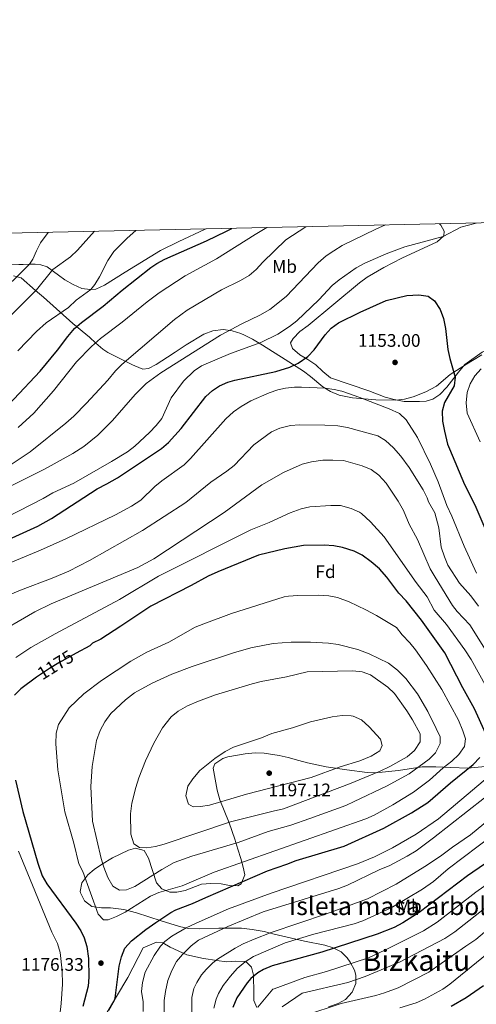
# Model space of a CAD drawing. Units: metres. Extents: x 648035 to 654945, y 4743905 to 4748682.
# Drawn here: x 649533 to 649784, y 4748140 to 4748682 of the extents above; entities that cross this region are included whole.
import ezdxf
from ezdxf.enums import TextEntityAlignment as Align

# ---------------------------------------------------------------- set-up
doc = ezdxf.new("R2010")
doc.units = ezdxf.units.M
doc.header["$MEASUREMENT"] = 0
for name, pattern in [('DGN Style 2', [86.0178, 51.61068, -34.40712]), ('DGN Style 3', [120.42492, 86.0178, -34.40712]), ('DGN Style 5', [60.21246, 25.80534, -34.40712])]:
    doc.linetypes.add(name, pattern=pattern)
for name, color, linetype, lineweight in [('Nivel 20', 7, 'Continuous', 0), ('Nivel 22', 7, 'Continuous', 0), ('Nivel 35', 7, 'Continuous', 0), ('Nivel 36', 7, 'Continuous', 0), ('Nivel 37', 7, 'Continuous', 0), ('Nivel 4', 7, 'Continuous', 0), ('Nivel 41', 7, 'Continuous', 0), ('Nivel 45', 7, 'Continuous', 0), ('Nivel 48', 7, 'Continuous', 0), ('Nivel 5', 7, 'Continuous', 0), ('Nivel 57', 7, 'Continuous', 0), ('Nivel 59', 7, 'Continuous', 0), ('Nivel 61', 7, 'Continuous', 0), ('Nivel 7', 7, 'Continuous', 0)]:
    doc.layers.add(name, color=color, linetype=linetype, lineweight=lineweight)
doc.styles.add('Style-Arial', font='txt')
doc.styles.add('Style-Arial Narrow', font='txt')
doc.styles.add('Style-Helvetica-Narrow-Oblique', font='txt')
doc.styles.add('Style-Times New Roman', font='txt')

# ---------------------------------------------------------------- blocks, each defined once
blk = doc.blocks.new('5PATER')
at = {"layer": 'Nivel 7', "linetype": 'Continuous', "lineweight": 0}
h = blk.add_hatch(color=51, dxfattribs=at)
edge = h.paths.add_edge_path()
edge.add_ellipse((0, 0), major_axis=(-11, -11.1), ratio=0.999422, start_angle=0, end_angle=360)

msp = doc.modelspace()

# ---------------------------------------------------------------- linework, layer by layer
at = {"layer": 'Nivel 20', "color": 7, "linetype": 'DGN Style 2', "lineweight": 0}
msp.add_polyline3d([(649870.76, 4748572.08, 1141.7), (649871.41, 4748566.24, 1142.08), (649873.36, 4748546.88, 1142.43), (649873.97, 4748537.59, 1142.04), (649865.24, 4748533.59, 1142.43), (649850.88, 4748527.83, 1143.86), (649838.59, 4748522.93, 1144.65), (649825.27, 4748517.18, 1145.78), (649797.08, 4748504.2, 1147.73), (649787.4, 4748499.05, 1148.64), (649777.96, 4748492.31, 1149.38), (649774.36, 4748488.05, 1149.56)], dxfattribs=at)
at = {"layer": 'Nivel 22', "color": 30, "linetype": 'DGN Style 5', "lineweight": 30, "elevation": 1175, "flags": 128}
msp.add_lwpolyline([(649563.84, 4748333.41), (649554.28, 4748328.22), (649549.06, 4748324.98), (649543.02, 4748321.03), (649541.93, 4748320.24)], dxfattribs=at)
at = {"layer": 'Nivel 35', "color": 92, "linetype": 'DGN Style 3', "lineweight": 0}
for points in [[(649529.23, 4748541.17, 1119.01), (649533.51, 4748539.93, 1119.93), (649541.49, 4748533.06, 1122.02), (649545.78, 4748529.37, 1122.45), (649562.01, 4748514.94, 1129.4), (649571.13, 4748507.39, 1135.4), (649574.68, 4748504.14, 1136.37), (649578.46, 4748500.79, 1136.93), (649581.21, 4748498.9, 1137.57), (649586.1, 4748496.6, 1139.22), (649594.86, 4748492.17, 1141.02), (649596.06, 4748491.58, 1141.39), (649600.44, 4748489.82, 1143.62), (649603.72, 4748490.1, 1145.39), (649607.86, 4748492.3, 1147.17), (649614.08, 4748496.38, 1149.38), (649618.24, 4748499.1, 1150.28), (649624.35, 4748503.09, 1150.6), (649634.19, 4748509.02, 1149.12), (649639, 4748510.95, 1149.16), (649644.85, 4748511.65, 1149.21), (649649.71, 4748510.92, 1149.24), (649654.53, 4748509.32, 1149.28), (649656.44, 4748508.47, 1149.3), (649660.88, 4748506.21, 1150.06), (649666.5, 4748502.93, 1151.82), (649678.83, 4748495.07, 1154.34), (649689.06, 4748488.74, 1158.51), (649692.91, 4748485.73, 1159.27), (649699.67, 4748479.99, 1159.72), (649703.96, 4748477.42, 1159.67), (649708.61, 4748475.48, 1159.49), (649716.03, 4748473.98, 1158.79), (649728.87, 4748472.86, 1157.52), (649739.8, 4748472.69, 1156.51), (649744.7, 4748473.33, 1155.94), (649749.5, 4748474.63, 1155.24), (649756.47, 4748477.23, 1153.94), (649762.31, 4748480.48, 1152.69), (649769.72, 4748486.82, 1151.3), (649778.78, 4748492.56, 1149.91), (649782.98, 4748495.14, 1150.49), (649787.19, 4748497.71, 1151.6)], [(649789.16, 4748271.15, 1177.85), (649779.53, 4748270.26, 1182.28), (649770.1, 4748270.59, 1185.58), (649761.94, 4748270.87, 1187.56), (649754.41, 4748270.87, 1189.06), (649741.4, 4748268.9, 1191.23), (649732.28, 4748268.11, 1192.01), (649727.37, 4748267.74, 1192.92), (649724.12, 4748267.76, 1193.75), (649712.81, 4748269.3, 1197.92), (649701.41, 4748271, 1200), (649691.3, 4748273.15, 1202.61), (649686.52, 4748274.46, 1203.29), (649680.5, 4748276.17, 1203.48), (649675.61, 4748277.26, 1203.32), (649667.35, 4748278.46, 1202.96), (649662.36, 4748278.61, 1202.65), (649656.93, 4748278.18, 1202.35), (649647.3, 4748276.42, 1202.35), (649644.62, 4748275.61, 1202.26), (649640.11, 4748272.6, 1201.4), (649639.29, 4748270.26, 1200.79), (649641.53, 4748258.1, 1197.51), (649643.02, 4748252.75, 1196.12), (649648.03, 4748240.11, 1192.36), (649651.26, 4748231.2, 1189.4), (649652.88, 4748225.65, 1188.45), (649654.5, 4748220.46, 1186.97), (649655.82, 4748215.7, 1186.01), (649656.68, 4748211.44, 1185.32)], [(649656.68, 4748211.44, 1185.32), (649654.76, 4748206.58, 1184.78), (649652.92, 4748205.41, 1184.97), (649648.22, 4748205.59, 1186.37), (649643.7, 4748206.53, 1187.84), (649638.05, 4748206.73, 1189.23), (649632.84, 4748206.32, 1189.4), (649623.84, 4748202.93, 1189.49), (649619.16, 4748201.96, 1191), (649615.42, 4748202.06, 1192.53), (649610.96, 4748203.87, 1194.15), (649607.98, 4748207.19, 1195.23), (649603.62, 4748220.78, 1196.62), (649601.27, 4748224.84, 1197.05), (649596.54, 4748226.24, 1196.12), (649592.67, 4748225.1, 1195.14), (649583.76, 4748220.84, 1193.79), (649577.79, 4748217.27, 1193.34), (649573.75, 4748214.48, 1193.25), (649570.14, 4748211.48, 1192.79), (649566.98, 4748207.15, 1191.8), (649566.02, 4748202.4, 1190.66), (649566.15, 4748201.62, 1190.45), (649568.35, 4748197.15, 1189.24), (649572.38, 4748194.08, 1188.04), (649577.78, 4748193.46, 1187.03), (649582.68, 4748193.28, 1186.15), (649589.97, 4748192.4, 1183.5), (649597.12, 4748190.57, 1181.32), (649610.63, 4748186.21, 1176.48), (649620.71, 4748183.03, 1173.37), (649625.4, 4748182.04, 1172.01), (649631.99, 4748181.76, 1170.18), (649642.3, 4748182.18, 1167.42), (649654.9, 4748182.14, 1164.55), (649660.73, 4748181.51, 1162.47), (649667.35, 4748180.36, 1160.73), (649672.92, 4748178.86, 1158.82), (649689.56, 4748174.95, 1156.13), (649700.71, 4748172.81, 1153.95), (649705.37, 4748171.41, 1152.95), (649709.69, 4748169.17, 1151.78), (649713.1, 4748165.87, 1150.28), (649714.8, 4748163.4, 1149.26), (649717.05, 4748159.13, 1147.58), (649717.91, 4748156.31, 1146.48)], [(649663.27, 4748138.44, 1156.82), (649661.59, 4748142.42, 1158.65), (649661.71, 4748146.41, 1160.12), (649661.43, 4748156.4, 1162.47), (649660.32, 4748160.8, 1165.37), (649657.39, 4748163.61, 1168.46), (649656.66, 4748163.82, 1168.72), (649651.71, 4748163.96, 1169.27), (649646.68, 4748163.74, 1169.58), (649641.25, 4748164.42, 1170.74), (649636.46, 4748165.09, 1172.14), (649633.96, 4748165.5, 1173.24), (649624.82, 4748167.57, 1179.93), (649615.65, 4748171.82, 1184.71), (649611.58, 4748174.19, 1187.98), (649607.98, 4748174.52, 1189.14), (649600.66, 4748171.3, 1186.94), (649592.26, 4748155.07, 1186.94), (649579.72, 4748134.22, 1186.94)], [(649717.91, 4748156.31, 1146.48), (649717.87, 4748151.66, 1144.59), (649715.83, 4748146.99, 1143.45), (649712.13, 4748142.99, 1144.48), (649708.13, 4748140.64, 1146.46), (649702.74, 4748138.95, 1148.64)]]:
    msp.add_polyline3d(points, dxfattribs=at)
at = {"layer": 'Nivel 36', "color": 92, "linetype": 'Continuous', "lineweight": 0}
for points in [[(649774.36, 4748488.05, 1149.56), (649767.97, 4748479.86, 1151.03), (649764.14, 4748475.87, 1151.64), (649760.3, 4748473.31, 1152.38), (649756.54, 4748472.23, 1152.86), (649752.98, 4748471.93, 1153.77), (649744.5, 4748472.06, 1154.29), (649738.89, 4748473.12, 1154.46), (649734.01, 4748474.38, 1154.34), (649725.06, 4748477.93, 1153.81), (649703.83, 4748485.05, 1152.55), (649699.63, 4748488.44, 1152.25), (649695.81, 4748492.18, 1151.38), (649691.47, 4748495.13, 1150.25), (649686.93, 4748497.69, 1149.34), (649682.94, 4748501.08, 1148.3), (649681.86, 4748504.32, 1147.73), (649683.27, 4748506.56, 1147.04), (649687.06, 4748510.46, 1146.78), (649691.62, 4748513.72, 1146.6), (649719.88, 4748537.35, 1146.91), (649724.1, 4748540.31, 1146.86), (649733.3, 4748545.66, 1146.69), (649743.15, 4748550.89, 1146.86), (649762.65, 4748559.79, 1145.86), (649766.35, 4748563.17, 1144.86), (649766.41, 4748565.74, 1143.78), (649764.64, 4748568.93, 1142.69), (649763.98, 4748569.75, 1142.45)], [(649526.92, 4748547.61, 1108.2), (649532.22, 4748547.32, 1108.29), (649534.65, 4748547.43, 1109.38), (649538.04, 4748547.55, 1109.98), (649541.25, 4748547.54, 1111.46), (649544.43, 4748547.1, 1112.37), (649547.92, 4748546.05, 1113.63), (649554.09, 4748541.51, 1116.85), (649557.55, 4748538.9, 1117.37), (649562.18, 4748536.3, 1117.98), (649566.85, 4748534.17, 1119.11), (649571.6, 4748533.57, 1119.93), (649574.55, 4748533.78, 1120.58), (649579.48, 4748536, 1120.89), (649590.78, 4748543.12, 1122.41), (649610.3, 4748555.05, 1122.84), (649620.41, 4748560.02, 1123.15), (649634.55, 4748566.56, 1123.19), (649635.45, 4748566.95, 1123.2)]]:
    msp.add_polyline3d(points, dxfattribs=at)
at = {"layer": 'Nivel 4', "color": 30, "linetype": 'Continuous', "lineweight": 30, "flags": 128}
for points, elevation in [([(649494.52, 4748443.08), (649507.4, 4748451.87), (649529.56, 4748473.32), (649543.93, 4748488.66), (649553.6, 4748500.13), (649559.29, 4748507.8), (649562.96, 4748512.06), (649566.68, 4748515.41), (649578.74, 4748524.36), (649589.19, 4748533.18), (649604.91, 4748545.64), (649608.24, 4748547.89), (649612.67, 4748550.24), (649635.62, 4748560.43), (649646.68, 4748565.75), (649649.48, 4748567.25)], 1125), ([(649621.55, 4748457.13), (649635.21, 4748474.64), (649638.88, 4748478.08), (649642.74, 4748480.67), (649647.35, 4748482.6), (649651.24, 4748483.74), (649673.73, 4748488.4), (649681.55, 4748490.78), (649686, 4748493.07), (649691.4, 4748496.72), (649694.92, 4748500.33), (649700.94, 4748508.62), (649704.23, 4748512.37), (649708.22, 4748515.24), (649720.21, 4748521.04), (649734.59, 4748527.51), (649745.89, 4748530.38), (649752.62, 4748530.64), (649757.59, 4748529.92), (649761.18, 4748527.35), (649764.36, 4748522.52), (649766.06, 4748517.59), (649767.16, 4748512.21), (649768.5, 4748500.58), (649769.56, 4748495.69), (649772.49, 4748485.38), (649772.02, 4748480.67), (649766.67, 4748471.43), (649765.31, 4748466.67), (649765.63, 4748461.2), (649766.64, 4748455.73), (649768.37, 4748448.54), (649769.36, 4748445.87), (649777.73, 4748426.39), (649783.32, 4748415.07), (649788.88, 4748402.22)], 1150), ([(649524.5, 4748395.17), (649542.78, 4748403.42), (649550.19, 4748407.6), (649575.33, 4748423.97), (649580.78, 4748426.64), (649586.48, 4748429.91), (649610.8, 4748446.08), (649614.6, 4748449.33), (649621.55, 4748457.13)], 1150), ([(649789.52, 4748289.14), (649783.2, 4748302.8), (649776.69, 4748314.47), (649766.8, 4748333.74), (649754, 4748351.62), (649745.56, 4748362.27), (649741.6, 4748366.49), (649735, 4748375.28), (649730.78, 4748379.84), (649726.3, 4748383.71), (649721.4, 4748387.39), (649716.96, 4748389.69), (649710.58, 4748391.71), (649705.64, 4748392.49), (649700.37, 4748392.88), (649688.93, 4748392.7), (649678.65, 4748390.87), (649664.31, 4748387.51), (649641.9, 4748378.3), (649636.54, 4748375.89), (649627.1, 4748370.65), (649604.9, 4748359.36), (649588.35, 4748348.27), (649577.3, 4748341.29), (649572.8, 4748338.98), (649571.34, 4748337.49), (649563.84, 4748333.41)], 1175), ([(649541.93, 4748320.24), (649533.27, 4748313.89), (649529.8, 4748310.3)], 1175), ([(649607.62, 4748185.38), (649616.02, 4748190.81), (649618.67, 4748192.19), (649627.93, 4748195.76), (649635.19, 4748199.14), (649669.19, 4748213.66), (649679.84, 4748217.34), (649685.03, 4748219.48), (649711.34, 4748227.39), (649733.24, 4748237.2), (649748.53, 4748245.61), (649757.42, 4748251.35), (649770, 4748262.17), (649782.4, 4748272.22), (649786.09, 4748276.07)], 1175), ([(649530.33, 4748263.55), (649534.51, 4748246.3), (649542.72, 4748217.98), (649545.14, 4748210.96), (649547.58, 4748206.6), (649563.68, 4748185.02), (649566.34, 4748180.78), (649568.26, 4748176.88), (649569.59, 4748172.06), (649570.56, 4748165.53), (649570.84, 4748155.19), (649570.34, 4748150.21), (649567.53, 4748139.08)], 1175), ([(649798.03, 4748223.89), (649779.33, 4748211.03), (649752.69, 4748190.87), (649743.7, 4748185.08), (649739.03, 4748182.6), (649729.51, 4748178.85), (649699.12, 4748168.97), (649671.83, 4748161.47), (649667.07, 4748159.42), (649663.87, 4748157.65), (649660, 4748154.48), (649658.04, 4748152.12), (649652.29, 4748143.89), (649650, 4748138.56)], 1150), ([(649581.73, 4748137.13), (649584.88, 4748142.53), (649585.21, 4748143.7), (649587.46, 4748161.36), (649588.7, 4748166.5), (649590.67, 4748171.1), (649594.26, 4748175.25), (649602.1, 4748181.46), (649607.62, 4748185.38)], 1175), ([(649770.27, 4748139.24), (649778.52, 4748144.12), (649788.14, 4748150.6)], 1125)]:
    msp.add_lwpolyline(points, dxfattribs=dict(at, elevation=elevation))
at = {"layer": 'Nivel 5', "color": 30, "linetype": 'Continuous', "lineweight": 0, "flags": 128}
for points, elevation in [([(649575.78, 4748453.36), (649583.81, 4748461.51), (649596.34, 4748475.87), (649602.36, 4748481.97), (649610.51, 4748487.78), (649643.21, 4748508.39), (649655.03, 4748514.64), (649665.05, 4748519.43), (649670.44, 4748522.56), (649679.41, 4748529.79), (649697.01, 4748548.31), (649701.56, 4748552.04), (649705.76, 4748554.94), (649710.39, 4748557.83), (649728.89, 4748566.84), (649734.1, 4748569.1)], 1140), ([(649708.68, 4748538.86), (649718.03, 4748545.45), (649722.8, 4748548.15), (649734.54, 4748553.31), (649744.77, 4748557.14), (649765.85, 4748562.71), (649775.7, 4748567.86), (649784.16, 4748570.19)], 1145), ([(649490.63, 4748497.73), (649499.17, 4748505.78), (649511.93, 4748521.45), (649519.21, 4748529.06), (649538.07, 4748547.55), (649539.9, 4748550.26), (649541.88, 4748554.91), (649544.21, 4748559.34), (649548.47, 4748565.05)], 1110), ([(649523.1, 4748514.56), (649542.04, 4748533.4), (649550.97, 4748544.58), (649560.68, 4748551.63), (649564.52, 4748555.23), (649573.88, 4748565.61)], 1115), ([(649526.33, 4748436.19), (649538.49, 4748444.36), (649558.19, 4748459.99), (649562.47, 4748463.85), (649569.48, 4748470.98), (649581.23, 4748483.76), (649585.44, 4748488.87), (649589, 4748492.39), (649618, 4748517.16), (649624.98, 4748522.17), (649643.9, 4748533.5), (649654.34, 4748538.49), (649659.16, 4748541.28), (649662.89, 4748544.61), (649666.54, 4748548.61), (649679.22, 4748560.86), (649690.31, 4748568.05), (649690.5, 4748568.15)], 1135), ([(649531.66, 4748499.87), (649542, 4748510.55), (649547.24, 4748515.19), (649559.63, 4748523.66), (649563.85, 4748527.65), (649571.9, 4748533.59), (649574.14, 4748536.3), (649576.69, 4748540.6), (649581.2, 4748549.65), (649584.57, 4748554.42), (649591.92, 4748561.91), (649596.68, 4748566.1)], 1120), ([(649531.93, 4748457.73), (649540.41, 4748465.63), (649551.26, 4748477.91), (649563.95, 4748493.89), (649572.21, 4748502.28), (649577.17, 4748506.63), (649589.17, 4748515.64), (649602.88, 4748526.83), (649609.51, 4748531.76), (649623.88, 4748541.15), (649641.07, 4748550.45), (649662.34, 4748563.89), (649668.8, 4748567.68)], 1130), ([(649525.2, 4748408.16), (649545.59, 4748418.61), (649550.91, 4748421.66), (649562.45, 4748427.09), (649583.23, 4748438.96), (649592.03, 4748444.37), (649596.03, 4748447.37), (649604.24, 4748454.96), (649607.89, 4748458.72), (649610.95, 4748462.68), (649616.13, 4748474.07), (649622.9, 4748483.1), (649628.72, 4748488.94), (649632.89, 4748491.69), (649648.82, 4748498.35), (649665.5, 4748504.41), (649674.95, 4748509.1), (649681.3, 4748513.31), (649685.25, 4748516.36), (649697.47, 4748527.88), (649704.77, 4748535.74), (649708.68, 4748538.86)], 1145), ([(649786.37, 4748449.77), (649779.24, 4748465.62), (649778.59, 4748471.18), (649779.24, 4748476.84), (649780.85, 4748481.72), (649783.34, 4748486.05), (649786.91, 4748489.87)], 1145), ([(649784.24, 4748377.45), (649777.55, 4748392.32), (649770.8, 4748408.86), (649768.04, 4748414.83), (649763.13, 4748427.73), (649758.94, 4748437.5), (649751.71, 4748452.2), (649745.5, 4748461.95), (649741.83, 4748465.35), (649736.24, 4748467.95), (649720.1, 4748474.19), (649710.07, 4748477.67), (649705.85, 4748478.65), (649700.88, 4748479.23), (649687.85, 4748479.84), (649684.03, 4748479.81), (649679.07, 4748479.29), (649674.84, 4748478.32), (649670.1, 4748476.72), (649660.02, 4748472.26), (649654.6, 4748469.24), (649650.51, 4748466.36), (649646.27, 4748462.5), (649626.75, 4748440.62), (649623.22, 4748437.07), (649611.06, 4748428.29), (649607.17, 4748425.15), (649599.34, 4748417.64), (649594.22, 4748414.39), (649585.39, 4748409.69), (649558.1, 4748396.35), (649544.21, 4748390.16), (649512.2, 4748377.02)], 1155), ([(649785.36, 4748359.28), (649781.16, 4748365.09), (649775, 4748372.06), (649768.55, 4748381.9), (649766.62, 4748386.51), (649764.9, 4748391.85), (649763.64, 4748402.44), (649761.38, 4748410.67), (649757.93, 4748416.8), (649757.21, 4748419.06), (649754.84, 4748423.46), (649747.15, 4748435.63), (649742.63, 4748441.93), (649738.59, 4748446.4), (649734.2, 4748450.53), (649729.88, 4748453.07), (649713.18, 4748457.6), (649707.87, 4748458.59), (649700.74, 4748459.04), (649686.76, 4748459.06), (649681.77, 4748458.69), (649676.01, 4748457.3), (649671.4, 4748455.29), (649661.67, 4748448.11), (649650.83, 4748436.85), (649646.81, 4748433.71), (649637.98, 4748427.54), (649624.21, 4748416.43), (649600.39, 4748400.97), (649571.06, 4748384.45), (649559.78, 4748378.7), (649550.55, 4748374.83), (649533.14, 4748368.2), (649503.67, 4748355.87)], 1160), ([(649526.23, 4748424.68), (649546.41, 4748434.72), (649562.05, 4748443.34), (649567.95, 4748447.13), (649575.78, 4748453.36)], 1140), ([(649790.81, 4748333), (649782.82, 4748345.69), (649780.54, 4748349.06), (649773.73, 4748356.41), (649771.14, 4748359.65), (649761.56, 4748375.24), (649758.84, 4748379.94), (649751.81, 4748396.03), (649747.29, 4748404.49), (649744.17, 4748411.93), (649741.16, 4748417.12), (649734.62, 4748427.13), (649730.58, 4748431.52), (649726.29, 4748434.6), (649721.32, 4748436.54), (649711.06, 4748439.42), (649705.16, 4748439.76), (649699.69, 4748439.62), (649693.4, 4748438.86), (649688.37, 4748437.58), (649678, 4748432.96), (649666.08, 4748426.05), (649645.28, 4748410.81), (649606.59, 4748385.39), (649597.8, 4748380.66), (649550.07, 4748360.62), (649541.1, 4748356.2), (649516.84, 4748342.27)], 1165), ([(649789.98, 4748314.39), (649781.38, 4748330.05), (649777.94, 4748335.38), (649767.72, 4748349.26), (649761.01, 4748357.14), (649757.13, 4748364.44), (649751.09, 4748372.41), (649733.4, 4748397.59), (649725.9, 4748405.81), (649721, 4748410.37), (649719.88, 4748411.14), (649715.29, 4748413.1), (649709.48, 4748414.82), (649704.07, 4748414.79), (649692.57, 4748413.98), (649687.7, 4748412.87), (649681.65, 4748410.68), (649670.16, 4748405.31), (649659.94, 4748401.3), (649609.2, 4748375.8), (649587.64, 4748363.11), (649552.28, 4748344.11), (649538.9, 4748336.59), (649530.53, 4748331.12)], 1170), ([(649622.26, 4748205.43), (649639.74, 4748212.92), (649723.36, 4748242.39), (649727.94, 4748244.4), (649738.17, 4748250), (649749.62, 4748257), (649758.33, 4748263.61), (649765.99, 4748270.47), (649770.64, 4748274), (649774.51, 4748277.77), (649777.68, 4748282.15), (649778.25, 4748286.41), (649776.81, 4748290.74), (649774.31, 4748296.71), (649765.2, 4748313.58), (649756.7, 4748326.76), (649750.79, 4748335.3), (649747.62, 4748339.27), (649743.32, 4748343.65), (649740.17, 4748347.54), (649729.13, 4748354.28), (649723.28, 4748357.43), (649714.18, 4748361.77), (649707.82, 4748364.04), (649702.93, 4748365.07), (649697.44, 4748365.41), (649685.83, 4748365.29), (649680.83, 4748364.95), (649678.45, 4748364.43), (649649.35, 4748355.26), (649634.03, 4748349.71), (649629.43, 4748347.75), (649614.76, 4748339.51), (649602.66, 4748334.08), (649593.98, 4748329.11), (649577.71, 4748318.53), (649568.06, 4748311.04), (649559.87, 4748303.46), (649554.16, 4748294.3), (649552.72, 4748289.49), (649552.69, 4748283.54), (649553.73, 4748269.36), (649557.62, 4748246.11), (649562.5, 4748228.87), (649565.33, 4748217.58), (649567.44, 4748213.28), (649575.86, 4748189.82), (649578.84, 4748186.81), (649581.45, 4748186.75), (649586.09, 4748188.62), (649590.74, 4748191), (649604.68, 4748199.86), (649609.29, 4748201.76), (649622.26, 4748205.43)], 1180), ([(649653.03, 4748229.39), (649669.53, 4748235.32), (649682.04, 4748238.91), (649692.57, 4748242.51), (649712.42, 4748249.74), (649716.98, 4748251.79), (649734.73, 4748260.32), (649747.26, 4748267.06), (649758.21, 4748275.17), (649761.72, 4748278.7), (649764.37, 4748283.75), (649764.25, 4748287.48), (649762.16, 4748292.03), (649757.52, 4748301.36), (649751.81, 4748311.06), (649745.38, 4748319.65), (649740.84, 4748324.2), (649735.75, 4748328.02), (649725.15, 4748333.1), (649718.99, 4748335.49), (649708.1, 4748338.26), (649702.76, 4748339), (649692.78, 4748339.54), (649682.24, 4748339.56), (649672.26, 4748338.9), (649660.08, 4748336.41), (649650.52, 4748333.63), (649627.77, 4748326.1), (649616.52, 4748321.98), (649605.62, 4748317), (649595.96, 4748311.62), (649590.94, 4748307.81), (649582.95, 4748300.21), (649579.62, 4748295.65), (649577.07, 4748290.94), (649575.06, 4748285.38), (649572.56, 4748271.12), (649571.97, 4748260.2), (649572.71, 4748241.06), (649577.62, 4748220.6), (649579.04, 4748215.81), (649581.2, 4748210.04), (649584.03, 4748205.38), (649587.71, 4748203.16), (649591.53, 4748203.2), (649596.14, 4748205.12), (649610.98, 4748214.5), (649617.78, 4748218.25), (649627.56, 4748221.76), (649653.03, 4748229.39)], 1185), ([(649672.32, 4748246.54), (649677.95, 4748247.82), (649714.29, 4748261.68), (649731.17, 4748268.62), (649736.62, 4748271.12), (649746.2, 4748276.43), (649750.16, 4748279.86), (649753.24, 4748284.76), (649753.28, 4748289.1), (649749, 4748296.88), (649745.91, 4748301.79), (649739.06, 4748311.28), (649735.55, 4748314.84), (649726, 4748321.66), (649721.27, 4748323.28), (649716.25, 4748323.73), (649691.05, 4748323.29), (649679.61, 4748320.56), (649665.65, 4748317.89), (649660.8, 4748316.68), (649640.53, 4748310.59), (649631.15, 4748307.14), (649625.18, 4748304.48), (649620.03, 4748301.51), (649616.1, 4748298.41), (649611.31, 4748292.37), (649606.49, 4748283.99), (649601.9, 4748274.3), (649598.35, 4748264.95), (649596.69, 4748259.67), (649594.42, 4748250.94), (649593.78, 4748245.02), (649593.9, 4748233.89), (649595.61, 4748228.61), (649598.67, 4748226.65), (649602.67, 4748226.34), (649607.59, 4748227.21), (649612.2, 4748228.44), (649648.76, 4748240.74), (649672.32, 4748246.54)], 1190), ([(649693.32, 4748265.1), (649709.16, 4748271), (649719.97, 4748274.27), (649726.22, 4748276.74), (649731.14, 4748279.83), (649732.32, 4748282.71), (649731.5, 4748286.18), (649725.09, 4748292.98), (649720.96, 4748296.76), (649716.4, 4748298.84), (649715.29, 4748299.04), (649710.29, 4748299.21), (649704.78, 4748298.49), (649692.85, 4748295.63), (649682.95, 4748292.37), (649671.6, 4748289.28), (649665.89, 4748286.88), (649650.39, 4748281.76), (649645.95, 4748279.47), (649640.12, 4748275.57), (649631.85, 4748268.97), (649627.99, 4748264.41), (649625.27, 4748260.23), (649624.26, 4748255.07), (649625.61, 4748250.48), (649628.32, 4748249.03), (649632.23, 4748249.07), (649637.16, 4748249.94), (649657.62, 4748255.94), (649693.32, 4748265.1)], 1195), ([(649600.74, 4748136.34), (649600.65, 4748141.56), (649599.81, 4748147.29), (649600.32, 4748152.25), (649601.87, 4748158), (649606.75, 4748167.21), (649610.17, 4748172.24), (649612.55, 4748174.79), (649616.55, 4748177.83), (649624.45, 4748182.3), (649629.82, 4748184.93), (649647.64, 4748192.8), (649671.12, 4748201.39), (649718.82, 4748217.63), (649728.04, 4748221.47), (649738, 4748226.34), (649751.07, 4748233.83), (649763.39, 4748242.38), (649800.86, 4748273.82)], 1170), ([(649612.34, 4748134.23), (649612.34, 4748142.39), (649612.93, 4748147.36), (649614.3, 4748153.45), (649616.5, 4748158.95), (649619.15, 4748163.93), (649622.33, 4748167.78), (649627.14, 4748172.44), (649631.1, 4748175.5), (649647.25, 4748183.17), (649666.82, 4748191.2), (649708.48, 4748204.06), (649713.16, 4748205.8), (649730.62, 4748214.2), (649736.5, 4748216.7), (649746.16, 4748221.75), (649751, 4748224.8), (649760.66, 4748231.93), (649788.74, 4748253.88)], 1165), ([(649627.46, 4748133.12), (649627.52, 4748144.06), (649628.6, 4748148.9), (649630.22, 4748152.26), (649632.9, 4748156.51), (649635.53, 4748159.62), (649639.14, 4748163.11), (649641.72, 4748165.07), (649651.39, 4748171.25), (649655.8, 4748173.62), (649661.88, 4748176.21), (649671.21, 4748179.8), (649701.76, 4748190.03), (649724.27, 4748198.26), (649740.04, 4748206.39), (649755.88, 4748216.15), (649764.53, 4748221.76), (649771.06, 4748226.82), (649781.07, 4748233.62), (649797.61, 4748247.35)], 1160), ([(649639.59, 4748138.2), (649640.83, 4748143.03), (649642.28, 4748146.22), (649644.78, 4748150.56), (649648.79, 4748155.85), (649652.57, 4748159.98), (649656.96, 4748163.67), (649661.53, 4748166.67), (649678.99, 4748174.2), (649694.7, 4748178.81), (649716.95, 4748184.55), (649721.68, 4748186.16), (649737.3, 4748193.35), (649754.49, 4748203.7), (649760.59, 4748207.86), (649768.68, 4748214.74), (649793.44, 4748233.55)], 1155), ([(649532.11, 4748224.49), (649550.39, 4748180.02), (649553.55, 4748173.66), (649554.93, 4748168.83), (649556.14, 4748158.74), (649556.21, 4748151.28), (649555.6, 4748140.64), (649554.79, 4748134.37), (649552.25, 4748124.69), (649548.55, 4748113.57), (649546.54, 4748108.99), (649544.1, 4748104.59), (649538.5, 4748097.89), (649532.92, 4748089.63), (649528.61, 4748082.52)], 1170), ([(649663.95, 4748138.75), (649672.14, 4748148.56), (649672.88, 4748148.89), (649689.67, 4748154.98), (649701.72, 4748158.32), (649724.75, 4748165.95), (649733.86, 4748170.07), (649755.04, 4748180.69), (649762.55, 4748185.49), (649783.96, 4748202.06), (649803.44, 4748215.78)], 1145), ([(649766.78, 4748176.51), (649772.4, 4748180.11), (649791.35, 4748195.08)], 1140), ([(649689.77, 4748134.05), (649709.77, 4748140.65), (649728.84, 4748145.21), (649733.65, 4748146.57), (649741.22, 4748149.32), (649757.98, 4748158.01), (649778.51, 4748172.33), (649783.86, 4748175.93), (649794.76, 4748185.08)], 1135), ([(649677.24, 4748138.83), (649688.3, 4748146.41), (649713.44, 4748152.32), (649722.89, 4748155.57), (649741.87, 4748163.45), (649766.78, 4748176.51)], 1140), ([(649742.11, 4748138.38), (649751.03, 4748141.16), (649755.65, 4748143.03), (649765.73, 4748148.67), (649769.69, 4748151.44), (649790.25, 4748168.14)], 1130)]:
    msp.add_lwpolyline(points, dxfattribs=dict(at, elevation=elevation))
at = {"layer": 'Nivel 57', "color": 92, "linetype": 'DGN Style 3', "lineweight": 0}
msp.add_polyline3d([(649787.19, 4748497.71, 1151.6), (649782.98, 4748495.14, 1150.49), (649778.78, 4748492.56, 1149.91), (649769.72, 4748486.82, 1151.3), (649762.31, 4748480.48, 1152.69), (649756.47, 4748477.23, 1153.94), (649749.5, 4748474.63, 1155.24), (649744.7, 4748473.33, 1155.94), (649739.8, 4748472.69, 1156.51), (649728.87, 4748472.86, 1157.52), (649716.03, 4748473.98, 1158.79), (649708.61, 4748475.48, 1159.49), (649703.96, 4748477.42, 1159.67), (649699.67, 4748479.99, 1159.72), (649692.91, 4748485.73, 1159.27), (649689.06, 4748488.74, 1158.51), (649678.83, 4748495.07, 1154.34), (649666.5, 4748502.93, 1151.82), (649660.88, 4748506.21, 1150.06), (649656.44, 4748508.47, 1149.3), (649654.53, 4748509.32, 1149.28), (649649.71, 4748510.92, 1149.24), (649644.85, 4748511.65, 1149.21), (649639, 4748510.95, 1149.16), (649634.19, 4748509.02, 1149.12), (649624.35, 4748503.09, 1150.6), (649618.24, 4748499.1, 1150.28), (649614.08, 4748496.38, 1149.38), (649607.86, 4748492.3, 1147.17), (649603.72, 4748490.1, 1145.39), (649600.44, 4748489.82, 1143.62), (649596.06, 4748491.58, 1141.39), (649594.86, 4748492.17, 1141.02), (649586.1, 4748496.6, 1139.22), (649581.21, 4748498.9, 1137.57), (649578.46, 4748500.79, 1136.93), (649574.68, 4748504.14, 1136.37), (649571.13, 4748507.39, 1135.4), (649562.01, 4748514.94, 1129.4), (649545.78, 4748529.37, 1122.45), (649541.49, 4748533.06, 1122.02), (649533.51, 4748539.93, 1119.93), (649529.23, 4748541.17, 1119.01)], dxfattribs=at)
at = {"layer": 'Nivel 59', "color": 7, "linetype": 'Continuous', "lineweight": 0}
for points in [[(649789.16, 4748271.15, 1177.85), (649779.53, 4748270.26, 1182.28), (649770.1, 4748270.59, 1185.58), (649761.94, 4748270.87, 1187.56), (649754.41, 4748270.87, 1189.06), (649741.4, 4748268.9, 1191.23), (649732.28, 4748268.11, 1192.01), (649727.37, 4748267.74, 1192.92), (649724.12, 4748267.76, 1193.75), (649712.81, 4748269.3, 1197.92), (649701.41, 4748271, 1200), (649691.3, 4748273.15, 1202.61), (649686.52, 4748274.46, 1203.29), (649680.5, 4748276.17, 1203.48), (649675.61, 4748277.26, 1203.32), (649667.35, 4748278.46, 1202.96), (649662.36, 4748278.61, 1202.65), (649656.93, 4748278.18, 1202.35), (649647.3, 4748276.42, 1202.35), (649644.62, 4748275.61, 1202.26), (649640.11, 4748272.6, 1201.4), (649639.29, 4748270.26, 1200.79), (649641.53, 4748258.1, 1197.51), (649643.02, 4748252.75, 1196.12), (649648.03, 4748240.11, 1192.36), (649651.26, 4748231.2, 1189.4), (649652.88, 4748225.65, 1188.45), (649654.5, 4748220.46, 1186.97), (649655.82, 4748215.7, 1186.01), (649656.68, 4748211.44, 1185.32), (649654.76, 4748206.58, 1184.78), (649652.92, 4748205.41, 1184.97), (649648.22, 4748205.59, 1186.37), (649643.7, 4748206.53, 1187.84), (649638.05, 4748206.73, 1189.23), (649632.84, 4748206.32, 1189.4), (649623.84, 4748202.93, 1189.49), (649619.16, 4748201.96, 1191), (649615.42, 4748202.06, 1192.53), (649610.96, 4748203.87, 1194.15), (649607.98, 4748207.19, 1195.23), (649603.62, 4748220.78, 1196.62), (649601.27, 4748224.84, 1197.05), (649596.54, 4748226.24, 1196.12), (649592.67, 4748225.1, 1195.14), (649583.76, 4748220.84, 1193.79), (649577.79, 4748217.27, 1193.34), (649573.75, 4748214.48, 1193.25), (649570.14, 4748211.48, 1192.79), (649566.98, 4748207.15, 1191.8), (649566.02, 4748202.4, 1190.66), (649566.15, 4748201.62, 1190.45), (649568.35, 4748197.15, 1189.24), (649572.38, 4748194.08, 1188.04), (649577.78, 4748193.46, 1187.03), (649582.68, 4748193.28, 1186.15), (649589.97, 4748192.4, 1183.5), (649597.12, 4748190.57, 1181.32), (649610.63, 4748186.21, 1176.48), (649620.71, 4748183.03, 1173.37), (649625.4, 4748182.04, 1172.01), (649631.99, 4748181.76, 1170.18), (649642.3, 4748182.18, 1167.42), (649654.9, 4748182.14, 1164.55), (649660.73, 4748181.51, 1162.47), (649667.35, 4748180.36, 1160.73), (649672.92, 4748178.86, 1158.82), (649689.56, 4748174.95, 1156.13), (649700.71, 4748172.81, 1153.95), (649705.37, 4748171.41, 1152.95), (649709.69, 4748169.17, 1151.78), (649713.1, 4748165.87, 1150.28), (649714.8, 4748163.4, 1149.26), (649717.05, 4748159.13, 1147.58), (649717.91, 4748156.31, 1146.48), (649717.87, 4748151.66, 1144.59), (649715.83, 4748146.99, 1143.45), (649712.13, 4748142.99, 1144.48), (649708.13, 4748140.64, 1146.46), (649702.74, 4748138.95, 1148.64)], [(649663.27, 4748138.44, 1156.82), (649661.59, 4748142.42, 1158.65), (649661.71, 4748146.41, 1160.12), (649661.43, 4748156.4, 1162.47), (649660.32, 4748160.8, 1165.37), (649657.39, 4748163.61, 1168.46), (649656.66, 4748163.82, 1168.72), (649651.71, 4748163.96, 1169.27), (649646.68, 4748163.74, 1169.58), (649641.25, 4748164.42, 1170.74), (649636.46, 4748165.09, 1172.14), (649633.96, 4748165.5, 1173.24), (649624.82, 4748167.57, 1179.93), (649615.65, 4748171.82, 1184.71), (649611.58, 4748174.19, 1187.98), (649607.98, 4748174.52, 1189.14), (649600.66, 4748171.3, 1186.94), (649592.26, 4748155.07, 1186.94), (649579.72, 4748134.22, 1186.94)]]:
    msp.add_polyline3d(points, dxfattribs=at)
at = {"layer": 'Nivel 61', "color": 7, "linetype": 'Continuous', "lineweight": 0, "flags": 128}
msp.add_lwpolyline([(648134.48, 4743905.47), (651539.8, 4743979.62), (654945.12, 4744055.49), (654892.97, 4746368.77), (654840.79, 4748682.06), (651437.76, 4748606.22), (648034.75, 4748532.07), (648084.62, 4746218.75)], close=True, dxfattribs=at)

# ---------------------------------------------------------------- block references
at = {"layer": 'Nivel 7', "color": 51, "linetype": 'Continuous', "lineweight": 0, "xscale": 0.1000009313241567, "yscale": 0.1000009313241567, "zscale": 0.1000009313241567}
for p in [(649739.44, 4748493.48, 1153), (649670.12, 4748267.46, 1197.12), (649577.46, 4748162.96, 1176.33)]:
    msp.add_blockref('5PATER', p, dxfattribs=at)

# ---------------------------------------------------------------- texts
at = {"layer": 'Nivel 37', "color": 92, "linetype": 'Continuous', "lineweight": 0}
for s, style, p in [('Mb', 'Style-Arial Narrow', (649678.59, 4748546.26, 1137.32)), ('Fd', 'Style-Arial', (649701.16, 4748378.34, 1177.62)), ('Mb', 'Style-Arial Narrow', (649747.26, 4748194.4, 1152.9))]:
    msp.add_text(s, height=7, dxfattribs=dict(at, style=style)).set_placement(p, align=Align.MIDDLE_CENTER)
at = {"layer": 'Nivel 41', "color": 7, "linetype": 'Continuous', "lineweight": 0, "style": 'Style-Arial'}
for s, p in [('1153.00', (649719.02, 4748502.06, 1153)), ('1197.12', (649669.65, 4748254.75, 1197.12)), ('1176.33', (649533.52, 4748158.72, 1176.33))]:
    msp.add_text(s, height=7, dxfattribs=at).set_placement(p)
at = {"layer": 'Nivel 41', "color": 7, "linetype": 'Continuous', "lineweight": 0, "style": 'Style-Helvetica-Narrow-Oblique'}
msp.add_text('1175', height=7, rotation=31.8441, dxfattribs=at).set_placement((649552.41, 4748327.06, 1175), align=Align.MIDDLE_CENTER)
at = {"layer": 'Nivel 45', "color": 7, "linetype": 'Continuous', "lineweight": 0, "style": 'Style-Times New Roman'}
msp.add_text('Bizkaitu', height=11.5, dxfattribs=at).set_placement((649751.23, 4748164.45, 1138.59), align=Align.MIDDLE_CENTER)
at = {"layer": 'Nivel 48', "color": 6, "linetype": 'Continuous', "lineweight": 0, "style": 'Style-Arial Narrow'}
msp.add_text('Isleta masa arbolada', height=10, dxfattribs=at).set_placement((649747.26, 4748194.4, 1152.9), align=Align.MIDDLE_CENTER)

doc.saveas('drawing.dxf')
